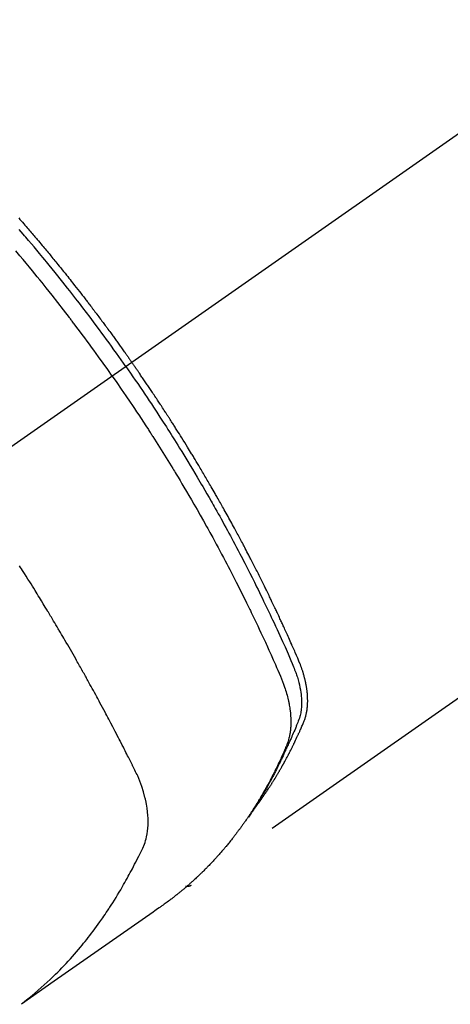
# Model space of a CAD drawing. Extents: x 163 to 26287, y 210 to 8610.
# Drawn here: x 1374 to 1396, y 7288 to 7336 of the extents above; entities that cross this region are included whole.
import ezdxf

# ---------------------------------------------------------------- set-up
doc = ezdxf.new("R2010")
doc.units = 0
doc.header["$LTSCALE"] = 50
doc.header["$MEASUREMENT"] = 0
doc.linetypes.add('CENTER2', pattern=[1.125, 0.75, -0.125, 0.125, -0.125])
doc.linetypes.add('HIDDEN', pattern=[0.375, 0.25, -0.125])
doc.layers.add('150-機器', color=8, linetype='CONTINUOUS')

msp = doc.modelspace()

# ---------------------------------------------------------------- linework, layer by layer
at = {"layer": '150-機器', "color": 13, "linetype": 'CENTER2'}
msp.add_line((1583.958, 7462.456), (1339.94, 7291.593), dxfattribs=at)
at = {"layer": '150-機器', "color": 13, "linetype": 'HIDDEN'}
msp.add_line((1442.999, 7335.752), (1382.655, 7293.5), dxfattribs=at)
for points in [[(1374.106, 7326.612), (1374.169, 7326.541), (1374.231, 7326.469), (1374.293, 7326.398), (1374.355, 7326.326), (1374.417, 7326.255), (1374.479, 7326.183), (1374.529, 7326.125), (1374.579, 7326.067), (1374.628, 7326.01), (1374.678, 7325.952), (1374.727, 7325.894), (1374.777, 7325.836), (1374.826, 7325.777), (1374.876, 7325.719), (1374.913, 7325.676), (1374.95, 7325.632), (1374.987, 7325.589), (1375.024, 7325.545), (1375.085, 7325.472), (1375.147, 7325.399), (1375.208, 7325.326), (1375.269, 7325.253), (1375.318, 7325.194), (1375.367, 7325.136), (1375.415, 7325.077), (1375.464, 7325.018), (1375.513, 7324.959), (1375.562, 7324.901), (1375.61, 7324.842), (1375.659, 7324.783), (1375.708, 7324.725), (1375.756, 7324.666), (1375.805, 7324.607), (1375.853, 7324.548), (1375.901, 7324.489), (1375.949, 7324.43), (1375.998, 7324.371), (1376.046, 7324.311), (1376.118, 7324.222), (1376.19, 7324.133), (1376.262, 7324.044), (1376.334, 7323.955), (1376.37, 7323.91), (1376.406, 7323.865), (1376.442, 7323.821), (1376.478, 7323.776), (1376.537, 7323.701), (1376.597, 7323.626), (1376.656, 7323.551), (1376.715, 7323.476), (1376.798, 7323.371), (1376.881, 7323.266), (1376.964, 7323.161), (1377.047, 7323.056), (1377.117, 7322.965), (1377.188, 7322.874), (1377.259, 7322.783), (1377.329, 7322.692), (1377.364, 7322.647), (1377.4, 7322.601), (1377.435, 7322.555), (1377.47, 7322.51), (1377.5, 7322.471), (1377.529, 7322.432), (1377.559, 7322.394), (1377.588, 7322.355), (1377.629, 7322.302), (1377.669, 7322.249), (1377.71, 7322.196), (1377.75, 7322.143), (1377.773, 7322.112), (1377.797, 7322.082), (1377.82, 7322.051), (1377.844, 7322.02), (1377.867, 7321.989), (1377.89, 7321.959), (1377.914, 7321.928), (1377.937, 7321.898), (1377.948, 7321.882), (1377.959, 7321.867), (1377.971, 7321.851), (1377.982, 7321.836), (1378.028, 7321.774), (1378.074, 7321.713), (1378.12, 7321.651), (1378.167, 7321.59), (1378.19, 7321.559), (1378.213, 7321.528), (1378.236, 7321.498), (1378.259, 7321.467), (1378.293, 7321.421), (1378.328, 7321.375), (1378.362, 7321.328), (1378.397, 7321.282), (1378.42, 7321.251), (1378.442, 7321.22), (1378.465, 7321.19), (1378.488, 7321.159), (1378.534, 7321.097), (1378.579, 7321.035), (1378.624, 7320.974), (1378.669, 7320.912), (1378.703, 7320.865), (1378.737, 7320.819), (1378.771, 7320.772), (1378.805, 7320.725), (1378.839, 7320.679), (1378.872, 7320.632), (1378.906, 7320.586), (1378.94, 7320.539), (1378.974, 7320.492), (1379.008, 7320.446), (1379.042, 7320.399), (1379.076, 7320.353), (1379.109, 7320.306), (1379.143, 7320.259), (1379.176, 7320.212), (1379.209, 7320.165), (1379.243, 7320.118), (1379.276, 7320.072), (1379.309, 7320.025), (1379.343, 7319.978), (1379.365, 7319.947), (1379.387, 7319.916), (1379.409, 7319.884), (1379.432, 7319.853), (1379.456, 7319.818), (1379.481, 7319.784), (1379.505, 7319.749), (1379.53, 7319.715), (1379.544, 7319.694), (1379.558, 7319.674), (1379.573, 7319.654), (1379.587, 7319.634), (1379.604, 7319.61), (1379.62, 7319.587), (1379.637, 7319.563), (1379.653, 7319.54), (1379.67, 7319.516), (1379.686, 7319.493), (1379.703, 7319.47), (1379.719, 7319.446)], [(1379.425, 7319.24), (1379.308, 7319.406), (1379.19, 7319.573), (1379.073, 7319.738), (1378.955, 7319.904), (1378.832, 7320.075), (1378.709, 7320.246), (1378.585, 7320.417), (1378.46, 7320.588), (1378.345, 7320.746), (1378.229, 7320.904), (1378.113, 7321.061), (1377.997, 7321.219), (1377.822, 7321.452), (1377.647, 7321.685), (1377.471, 7321.917), (1377.294, 7322.149), (1377.206, 7322.264), (1377.118, 7322.378), (1377.029, 7322.493), (1376.94, 7322.607), (1376.839, 7322.738), (1376.737, 7322.868), (1376.636, 7322.998), (1376.534, 7323.127), (1376.413, 7323.281), (1376.291, 7323.433), (1376.17, 7323.586), (1376.048, 7323.738), (1375.907, 7323.913), (1375.765, 7324.088), (1375.623, 7324.263), (1375.48, 7324.437), (1375.395, 7324.541), (1375.309, 7324.644), (1375.224, 7324.748), (1375.138, 7324.852), (1375.004, 7325.012), (1374.869, 7325.173), (1374.734, 7325.333), (1374.599, 7325.492), (1374.531, 7325.572), (1374.463, 7325.652), (1374.395, 7325.731), (1374.327, 7325.811), (1374.23, 7325.924), (1374.133, 7326.037)], [(1378.748, 7318.767), (1378.521, 7319.088), (1378.293, 7319.409), (1378.064, 7319.729), (1377.834, 7320.048), (1377.722, 7320.201), (1377.61, 7320.355), (1377.498, 7320.507), (1377.385, 7320.66), (1377.255, 7320.834), (1377.125, 7321.008), (1376.995, 7321.181), (1376.864, 7321.355), (1376.832, 7321.398), (1376.799, 7321.441), (1376.766, 7321.484), (1376.733, 7321.527), (1376.705, 7321.565), (1376.677, 7321.602), (1376.648, 7321.639), (1376.619, 7321.677), (1376.334, 7322.047), (1376.047, 7322.416), (1375.759, 7322.784), (1375.468, 7323.15), (1375.418, 7323.213), (1375.367, 7323.276), (1375.317, 7323.339), (1375.266, 7323.403), (1375.147, 7323.55), (1375.028, 7323.696), (1374.909, 7323.843), (1374.789, 7323.989), (1374.635, 7324.177), (1374.481, 7324.364), (1374.326, 7324.55), (1374.17, 7324.737), (1373.962, 7324.983)], [(1385.848, 7297.389), (1385.889, 7297.443), (1385.93, 7297.496), (1385.971, 7297.55), (1386.012, 7297.604), (1386.045, 7297.65), (1386.078, 7297.696), (1386.111, 7297.743), (1386.144, 7297.789), (1386.157, 7297.808), (1386.171, 7297.828), (1386.184, 7297.847), (1386.198, 7297.867), (1386.22, 7297.898), (1386.241, 7297.929), (1386.263, 7297.96), (1386.285, 7297.991), (1386.304, 7298.019), (1386.322, 7298.046), (1386.341, 7298.074), (1386.36, 7298.101), (1386.381, 7298.133), (1386.402, 7298.165), (1386.424, 7298.197), (1386.445, 7298.229), (1386.482, 7298.284), (1386.518, 7298.34), (1386.555, 7298.396), (1386.591, 7298.452), (1386.607, 7298.476), (1386.622, 7298.5), (1386.638, 7298.524), (1386.653, 7298.549), (1386.668, 7298.573), (1386.684, 7298.598), (1386.699, 7298.622), (1386.715, 7298.647), (1386.73, 7298.671), (1386.745, 7298.696), (1386.76, 7298.721), (1386.776, 7298.745), (1386.786, 7298.762), (1386.796, 7298.778), (1386.806, 7298.794), (1386.817, 7298.811), (1386.837, 7298.843), (1386.856, 7298.877), (1386.876, 7298.91), (1386.896, 7298.943), (1386.911, 7298.968), (1386.926, 7298.992), (1386.941, 7299.017), (1386.956, 7299.042), (1386.976, 7299.076), (1386.995, 7299.109), (1387.015, 7299.143), (1387.034, 7299.176), (1387.049, 7299.201), (1387.064, 7299.226), (1387.078, 7299.252), (1387.093, 7299.277), (1387.107, 7299.302), (1387.122, 7299.327), (1387.136, 7299.353), (1387.151, 7299.378), (1387.16, 7299.395), (1387.17, 7299.412), (1387.18, 7299.429), (1387.189, 7299.447), (1387.199, 7299.464), (1387.208, 7299.481), (1387.218, 7299.497), (1387.227, 7299.514), (1387.251, 7299.557), (1387.274, 7299.6), (1387.298, 7299.643), (1387.322, 7299.685), (1387.34, 7299.72), (1387.359, 7299.754), (1387.378, 7299.788), (1387.396, 7299.823), (1387.415, 7299.857), (1387.433, 7299.892), (1387.452, 7299.927), (1387.47, 7299.962), (1387.481, 7299.984), (1387.493, 7300.006), (1387.504, 7300.028), (1387.515, 7300.05), (1387.535, 7300.089), (1387.555, 7300.128), (1387.575, 7300.168), (1387.596, 7300.207), (1387.614, 7300.242), (1387.631, 7300.278), (1387.649, 7300.313), (1387.667, 7300.348), (1387.68, 7300.375), (1387.693, 7300.401), (1387.706, 7300.428), (1387.719, 7300.455), (1387.733, 7300.481), (1387.746, 7300.508), (1387.759, 7300.535), (1387.772, 7300.562), (1387.781, 7300.58), (1387.789, 7300.598), (1387.798, 7300.615), (1387.806, 7300.633), (1387.84, 7300.705), (1387.875, 7300.778), (1387.909, 7300.85), (1387.942, 7300.922), (1387.955, 7300.949), (1387.967, 7300.977), (1387.979, 7301.004), (1387.991, 7301.031), (1388.004, 7301.058), (1388.017, 7301.086), (1388.029, 7301.113), (1388.042, 7301.14), (1388.05, 7301.159), (1388.058, 7301.177), (1388.066, 7301.196), (1388.074, 7301.214), (1388.094, 7301.26), (1388.114, 7301.306), (1388.134, 7301.352), (1388.154, 7301.398), (1388.174, 7301.445), (1388.194, 7301.491), (1388.214, 7301.538), (1388.234, 7301.584), (1388.25, 7301.622), (1388.265, 7301.66), (1388.28, 7301.699), (1388.294, 7301.737), (1388.308, 7301.776), (1388.32, 7301.815), (1388.332, 7301.854), (1388.343, 7301.893), (1388.352, 7301.931), (1388.362, 7301.969), (1388.37, 7302.007), (1388.379, 7302.045), (1388.387, 7302.085), (1388.394, 7302.124), (1388.401, 7302.164), (1388.407, 7302.205), (1388.411, 7302.233), (1388.414, 7302.262), (1388.417, 7302.29), (1388.42, 7302.319), (1388.425, 7302.368), (1388.43, 7302.417), (1388.433, 7302.467), (1388.436, 7302.516), (1388.437, 7302.55), (1388.438, 7302.583), (1388.439, 7302.617), (1388.439, 7302.651), (1388.439, 7302.689), (1388.438, 7302.727), (1388.437, 7302.764), (1388.436, 7302.802), (1388.435, 7302.83), (1388.434, 7302.858), (1388.433, 7302.886), (1388.431, 7302.914), (1388.427, 7302.968), (1388.423, 7303.022), (1388.418, 7303.076), (1388.412, 7303.13), (1388.407, 7303.17), (1388.401, 7303.21), (1388.396, 7303.25), (1388.39, 7303.29), (1388.385, 7303.323), (1388.379, 7303.356), (1388.374, 7303.39), (1388.368, 7303.423), (1388.364, 7303.446), (1388.359, 7303.468), (1388.355, 7303.49), (1388.35, 7303.513), (1388.345, 7303.539), (1388.34, 7303.566), (1388.334, 7303.592), (1388.329, 7303.618), (1388.324, 7303.641), (1388.319, 7303.664), (1388.313, 7303.687), (1388.308, 7303.709), (1388.301, 7303.736), (1388.294, 7303.763), (1388.287, 7303.79), (1388.28, 7303.817), (1388.273, 7303.844), (1388.266, 7303.871), (1388.259, 7303.898), (1388.251, 7303.926), (1388.245, 7303.949), (1388.238, 7303.972), (1388.231, 7303.995), (1388.224, 7304.018), (1388.216, 7304.046), (1388.208, 7304.073), (1388.199, 7304.1), (1388.191, 7304.127), (1388.18, 7304.162), (1388.168, 7304.197), (1388.156, 7304.231), (1388.144, 7304.266), (1388.135, 7304.293), (1388.125, 7304.32), (1388.115, 7304.347), (1388.105, 7304.374), (1388.095, 7304.401), (1388.085, 7304.428), (1388.075, 7304.455), (1388.065, 7304.482), (1388.008, 7304.625), (1387.948, 7304.768), (1387.886, 7304.909), (1387.824, 7305.051), (1387.794, 7305.118), (1387.765, 7305.185), (1387.735, 7305.253), (1387.706, 7305.32), (1387.691, 7305.354), (1387.676, 7305.388), (1387.661, 7305.421), (1387.647, 7305.455), (1387.609, 7305.539), (1387.572, 7305.623), (1387.534, 7305.707), (1387.497, 7305.791), (1387.466, 7305.858), (1387.436, 7305.926), (1387.406, 7305.993), (1387.375, 7306.06), (1387.344, 7306.128), (1387.314, 7306.195), (1387.283, 7306.262), (1387.252, 7306.33), (1387.229, 7306.38), (1387.206, 7306.431), (1387.183, 7306.481), (1387.16, 7306.531), (1387.136, 7306.582), (1387.113, 7306.632), (1387.09, 7306.682), (1387.066, 7306.733), (1387.035, 7306.8), (1387.003, 7306.868), (1386.972, 7306.935), (1386.94, 7307.003), (1386.933, 7307.019), (1386.925, 7307.036), (1386.917, 7307.053), (1386.909, 7307.07), (1386.886, 7307.12), (1386.861, 7307.171), (1386.837, 7307.221), (1386.813, 7307.271), (1386.765, 7307.372), (1386.717, 7307.473), (1386.669, 7307.574), (1386.621, 7307.675), (1386.597, 7307.725), (1386.572, 7307.775), (1386.548, 7307.826), (1386.524, 7307.876), (1386.507, 7307.91), (1386.491, 7307.943), (1386.475, 7307.977), (1386.459, 7308.011), (1386.442, 7308.044), (1386.426, 7308.078), (1386.409, 7308.111), (1386.393, 7308.145), (1386.368, 7308.195), (1386.343, 7308.246), (1386.319, 7308.296), (1386.294, 7308.347), (1386.261, 7308.414), (1386.227, 7308.481), (1386.194, 7308.548), (1386.161, 7308.615), (1386.127, 7308.683), (1386.094, 7308.75), (1386.06, 7308.817), (1386.027, 7308.884), (1385.993, 7308.952), (1385.959, 7309.019), (1385.926, 7309.086), (1385.892, 7309.153), (1385.858, 7309.219), (1385.824, 7309.286), (1385.79, 7309.353), (1385.755, 7309.42), (1385.721, 7309.487), (1385.687, 7309.554), (1385.652, 7309.621), (1385.618, 7309.688), (1385.592, 7309.738), (1385.566, 7309.788), (1385.54, 7309.838), (1385.514, 7309.889), (1385.47, 7309.972), (1385.427, 7310.056), (1385.383, 7310.139), (1385.34, 7310.222), (1385.314, 7310.272), (1385.287, 7310.323), (1385.261, 7310.373), (1385.235, 7310.423), (1385.199, 7310.49), (1385.164, 7310.556), (1385.128, 7310.623), (1385.093, 7310.69), (1385.057, 7310.756), (1385.022, 7310.823), (1384.986, 7310.89), (1384.95, 7310.956), (1384.914, 7311.023), (1384.878, 7311.089), (1384.842, 7311.156), (1384.806, 7311.222), (1384.761, 7311.306), (1384.716, 7311.389), (1384.67, 7311.472), (1384.625, 7311.555), (1384.579, 7311.638), (1384.533, 7311.721), (1384.488, 7311.804), (1384.442, 7311.887), (1384.396, 7311.97), (1384.35, 7312.053), (1384.304, 7312.136), (1384.257, 7312.218), (1384.22, 7312.285), (1384.183, 7312.351), (1384.145, 7312.418), (1384.108, 7312.484), (1384.07, 7312.55), (1384.033, 7312.617), (1383.995, 7312.683), (1383.957, 7312.75), (1383.929, 7312.799), (1383.901, 7312.849), (1383.872, 7312.898), (1383.844, 7312.948), (1383.797, 7313.031), (1383.749, 7313.114), (1383.702, 7313.196), (1383.654, 7313.279), (1383.615, 7313.345), (1383.577, 7313.411), (1383.538, 7313.476), (1383.5, 7313.542), (1383.461, 7313.608), (1383.423, 7313.674), (1383.384, 7313.74), (1383.346, 7313.806), (1383.307, 7313.872), (1383.268, 7313.937), (1383.23, 7314.003), (1383.191, 7314.069), (1383.152, 7314.134), (1383.113, 7314.2), (1383.073, 7314.265), (1383.034, 7314.33), (1382.975, 7314.429), (1382.916, 7314.527), (1382.857, 7314.625), (1382.798, 7314.724), (1382.768, 7314.773), (1382.739, 7314.822), (1382.709, 7314.871), (1382.679, 7314.919), (1382.629, 7315.001), (1382.579, 7315.083), (1382.529, 7315.164), (1382.479, 7315.245), (1382.408, 7315.359), (1382.338, 7315.473), (1382.267, 7315.587), (1382.197, 7315.701), (1382.136, 7315.798), (1382.074, 7315.896), (1382.013, 7315.993), (1381.952, 7316.09), (1381.921, 7316.139), (1381.89, 7316.188), (1381.859, 7316.237), (1381.829, 7316.285), (1381.802, 7316.326), (1381.776, 7316.367), (1381.75, 7316.408), (1381.724, 7316.449), (1381.688, 7316.505), (1381.652, 7316.561), (1381.616, 7316.618), (1381.58, 7316.674), (1381.559, 7316.706), (1381.538, 7316.739), (1381.517, 7316.771), (1381.496, 7316.804), (1381.475, 7316.836), (1381.455, 7316.868), (1381.434, 7316.901), (1381.413, 7316.933), (1381.402, 7316.949), (1381.392, 7316.965), (1381.381, 7316.981), (1381.37, 7316.997), (1381.328, 7317.061), (1381.286, 7317.125), (1381.244, 7317.19), (1381.202, 7317.254), (1381.181, 7317.287), (1381.16, 7317.319), (1381.139, 7317.351), (1381.118, 7317.383), (1381.087, 7317.431), (1381.055, 7317.479), (1381.024, 7317.528), (1380.992, 7317.576), (1380.971, 7317.608), (1380.95, 7317.64), (1380.928, 7317.672), (1380.907, 7317.704), (1380.865, 7317.768), (1380.822, 7317.831), (1380.78, 7317.895), (1380.737, 7317.959), (1380.705, 7318.006), (1380.673, 7318.054), (1380.641, 7318.102), (1380.608, 7318.15), (1380.576, 7318.197), (1380.544, 7318.245), (1380.512, 7318.293), (1380.479, 7318.341), (1380.447, 7318.388), (1380.415, 7318.436), (1380.383, 7318.484), (1380.351, 7318.532), (1380.318, 7318.579), (1380.285, 7318.627), (1380.253, 7318.674), (1380.22, 7318.722), (1380.188, 7318.769), (1380.155, 7318.816), (1380.123, 7318.863), (1380.09, 7318.911), (1380.068, 7318.942), (1380.047, 7318.974), (1380.025, 7319.005), (1380.003, 7319.037), (1379.979, 7319.072), (1379.955, 7319.107), (1379.931, 7319.142), (1379.906, 7319.177), (1379.892, 7319.197), (1379.878, 7319.217), (1379.864, 7319.238), (1379.85, 7319.258), (1379.834, 7319.282), (1379.817, 7319.305), (1379.801, 7319.329), (1379.784, 7319.353), (1379.768, 7319.376), (1379.752, 7319.399), (1379.735, 7319.423), (1379.719, 7319.446)], [(1379.425, 7319.24), (1379.541, 7319.073), (1379.657, 7318.906), (1379.773, 7318.739), (1379.888, 7318.572), (1380.007, 7318.398), (1380.125, 7318.223), (1380.243, 7318.048), (1380.361, 7317.873), (1380.47, 7317.711), (1380.579, 7317.548), (1380.688, 7317.385), (1380.796, 7317.222), (1380.955, 7316.978), (1381.114, 7316.734), (1381.272, 7316.489), (1381.429, 7316.243), (1381.507, 7316.121), (1381.585, 7315.999), (1381.662, 7315.876), (1381.739, 7315.754), (1381.827, 7315.614), (1381.914, 7315.474), (1382.002, 7315.334), (1382.089, 7315.194), (1382.191, 7315.028), (1382.293, 7314.862), (1382.395, 7314.695), (1382.496, 7314.528), (1382.613, 7314.336), (1382.729, 7314.143), (1382.844, 7313.95), (1382.959, 7313.756), (1383.027, 7313.641), (1383.096, 7313.525), (1383.164, 7313.409), (1383.231, 7313.292), (1383.337, 7313.111), (1383.441, 7312.93), (1383.545, 7312.749), (1383.649, 7312.567), (1383.701, 7312.476), (1383.753, 7312.385), (1383.804, 7312.294), (1383.856, 7312.203), (1383.929, 7312.073), (1384.002, 7311.943), (1384.075, 7311.813), (1384.147, 7311.682), (1384.226, 7311.539), (1384.305, 7311.395), (1384.384, 7311.251), (1384.462, 7311.108), (1384.533, 7310.977), (1384.603, 7310.846), (1384.674, 7310.715), (1384.744, 7310.584), (1384.828, 7310.428), (1384.911, 7310.27), (1384.995, 7310.113), (1385.077, 7309.956), (1385.139, 7309.837), (1385.2, 7309.719), (1385.261, 7309.601), (1385.322, 7309.482), (1385.356, 7309.416), (1385.39, 7309.35), (1385.424, 7309.284), (1385.457, 7309.218), (1385.571, 7308.995), (1385.683, 7308.771), (1385.796, 7308.547), (1385.907, 7308.322), (1385.978, 7308.177), (1386.05, 7308.031), (1386.121, 7307.886), (1386.191, 7307.74), (1386.255, 7307.608), (1386.319, 7307.476), (1386.382, 7307.344), (1386.446, 7307.211), (1386.509, 7307.079), (1386.572, 7306.947), (1386.635, 7306.814), (1386.698, 7306.682), (1386.772, 7306.523), (1386.847, 7306.364), (1386.921, 7306.205), (1386.994, 7306.046), (1387.061, 7305.9), (1387.128, 7305.754), (1387.194, 7305.608), (1387.261, 7305.462), (1387.315, 7305.342), (1387.37, 7305.223), (1387.423, 7305.103), (1387.475, 7304.983), (1387.542, 7304.824), (1387.606, 7304.664), (1387.67, 7304.503), (1387.735, 7304.343), (1387.764, 7304.273), (1387.792, 7304.204), (1387.821, 7304.134), (1387.848, 7304.063), (1387.869, 7304.007), (1387.889, 7303.951), (1387.908, 7303.894), (1387.926, 7303.837), (1387.947, 7303.77), (1387.967, 7303.703), (1387.986, 7303.636), (1388.003, 7303.568), (1388.033, 7303.447), (1388.058, 7303.326), (1388.081, 7303.203), (1388.099, 7303.08), (1388.111, 7302.984), (1388.121, 7302.888), (1388.128, 7302.791), (1388.133, 7302.695), (1388.135, 7302.621), (1388.135, 7302.548), (1388.134, 7302.475), (1388.131, 7302.401), (1388.127, 7302.331), (1388.12, 7302.26), (1388.112, 7302.19), (1388.102, 7302.119), (1388.093, 7302.058), (1388.081, 7301.997), (1388.068, 7301.937), (1388.053, 7301.877), (1388.03, 7301.803), (1388.003, 7301.729), (1387.975, 7301.655), (1387.946, 7301.583), (1387.933, 7301.549), (1387.919, 7301.515), (1387.905, 7301.481), (1387.891, 7301.447), (1387.876, 7301.408), (1387.86, 7301.369), (1387.844, 7301.329), (1387.828, 7301.29), (1387.794, 7301.209), (1387.76, 7301.128), (1387.725, 7301.047), (1387.69, 7300.966), (1387.676, 7300.933), (1387.661, 7300.899), (1387.647, 7300.866), (1387.632, 7300.833), (1387.612, 7300.788), (1387.592, 7300.742), (1387.571, 7300.697), (1387.55, 7300.653), (1387.522, 7300.596), (1387.493, 7300.539), (1387.465, 7300.482), (1387.437, 7300.425), (1387.417, 7300.381), (1387.398, 7300.336), (1387.379, 7300.291), (1387.36, 7300.247), (1387.346, 7300.216), (1387.333, 7300.185), (1387.319, 7300.154), (1387.305, 7300.123), (1387.264, 7300.031), (1387.222, 7299.939), (1387.18, 7299.847), (1387.137, 7299.756), (1387.115, 7299.708), (1387.092, 7299.66), (1387.07, 7299.612), (1387.047, 7299.565), (1387.03, 7299.53), (1387.013, 7299.496), (1386.997, 7299.462), (1386.98, 7299.428), (1386.963, 7299.394), (1386.946, 7299.36), (1386.929, 7299.325), (1386.912, 7299.291), (1386.889, 7299.245), (1386.865, 7299.198), (1386.841, 7299.151), (1386.818, 7299.105), (1386.791, 7299.054), (1386.765, 7299.003), (1386.739, 7298.953), (1386.712, 7298.902), (1386.695, 7298.869), (1386.677, 7298.835), (1386.659, 7298.802), (1386.641, 7298.768), (1386.624, 7298.735), (1386.606, 7298.702), (1386.588, 7298.668), (1386.571, 7298.635), (1386.553, 7298.602), (1386.535, 7298.569), (1386.517, 7298.536), (1386.499, 7298.503), (1386.463, 7298.437), (1386.426, 7298.371), (1386.39, 7298.305), (1386.353, 7298.239), (1386.34, 7298.215), (1386.326, 7298.19), (1386.312, 7298.165), (1386.298, 7298.141), (1386.275, 7298.1), (1386.252, 7298.059), (1386.229, 7298.018), (1386.206, 7297.977), (1386.18, 7297.933), (1386.154, 7297.888), (1386.127, 7297.844), (1386.101, 7297.8), (1386.07, 7297.748), (1386.039, 7297.696), (1386.008, 7297.644), (1385.976, 7297.592), (1385.961, 7297.569), (1385.947, 7297.546), (1385.932, 7297.522), (1385.917, 7297.499), (1385.887, 7297.452), (1385.857, 7297.405), (1385.827, 7297.359), (1385.797, 7297.312), (1385.774, 7297.278), (1385.751, 7297.243), (1385.728, 7297.209), (1385.705, 7297.175), (1385.689, 7297.152), (1385.673, 7297.129), (1385.657, 7297.107), (1385.641, 7297.084), (1385.607, 7297.036), (1385.572, 7296.988), (1385.537, 7296.941), (1385.502, 7296.893)], [(1378.748, 7318.767), (1378.972, 7318.443), (1379.196, 7318.119), (1379.419, 7317.795), (1379.64, 7317.469), (1379.746, 7317.312), (1379.851, 7317.154), (1379.956, 7316.996), (1380.061, 7316.838), (1380.18, 7316.656), (1380.299, 7316.475), (1380.418, 7316.293), (1380.536, 7316.111), (1380.565, 7316.065), (1380.595, 7316.02), (1380.624, 7315.974), (1380.654, 7315.929), (1380.679, 7315.889), (1380.704, 7315.85), (1380.729, 7315.81), (1380.755, 7315.771), (1381.005, 7315.376), (1381.254, 7314.98), (1381.501, 7314.583), (1381.745, 7314.185), (1381.788, 7314.116), (1381.83, 7314.047), (1381.872, 7313.978), (1381.914, 7313.909), (1382.011, 7313.747), (1382.109, 7313.585), (1382.205, 7313.422), (1382.302, 7313.26), (1382.426, 7313.051), (1382.548, 7312.842), (1382.671, 7312.632), (1382.792, 7312.422), (1382.953, 7312.142), (1383.113, 7311.862), (1383.272, 7311.581), (1383.429, 7311.299), (1383.481, 7311.205), (1383.534, 7311.111), (1383.585, 7311.017), (1383.637, 7310.923), (1383.728, 7310.759), (1383.818, 7310.594), (1383.907, 7310.429), (1383.997, 7310.264), (1384.085, 7310.099), (1384.173, 7309.934), (1384.261, 7309.769), (1384.348, 7309.604), (1384.423, 7309.462), (1384.497, 7309.32), (1384.571, 7309.178), (1384.645, 7309.036), (1384.731, 7308.87), (1384.816, 7308.704), (1384.9, 7308.538), (1384.985, 7308.371), (1385.128, 7308.087), (1385.271, 7307.802), (1385.412, 7307.517), (1385.551, 7307.23), (1385.574, 7307.183), (1385.597, 7307.135), (1385.62, 7307.088), (1385.643, 7307.04), (1385.723, 7306.873), (1385.803, 7306.706), (1385.883, 7306.539), (1385.962, 7306.372), (1386.041, 7306.206), (1386.119, 7306.039), (1386.197, 7305.872), (1386.274, 7305.704), (1386.307, 7305.632), (1386.34, 7305.561), (1386.373, 7305.489), (1386.406, 7305.417), (1386.514, 7305.178), (1386.621, 7304.939), (1386.728, 7304.7), (1386.835, 7304.46), (1386.898, 7304.317), (1386.961, 7304.174), (1387.022, 7304.03), (1387.083, 7303.886), (1387.139, 7303.751), (1387.193, 7303.615), (1387.244, 7303.479), (1387.293, 7303.341), (1387.32, 7303.262), (1387.346, 7303.182), (1387.37, 7303.101), (1387.393, 7303.021), (1387.415, 7302.942), (1387.435, 7302.863), (1387.455, 7302.784), (1387.474, 7302.704), (1387.482, 7302.67), (1387.489, 7302.636), (1387.497, 7302.601), (1387.504, 7302.567), (1387.516, 7302.505), (1387.528, 7302.442), (1387.539, 7302.379), (1387.548, 7302.316), (1387.555, 7302.273), (1387.561, 7302.231), (1387.566, 7302.188), (1387.571, 7302.146), (1387.581, 7302.063), (1387.589, 7301.979), (1387.595, 7301.896), (1387.6, 7301.813), (1387.603, 7301.745), (1387.604, 7301.678), (1387.605, 7301.611), (1387.604, 7301.544), (1387.603, 7301.488), (1387.601, 7301.432), (1387.598, 7301.377), (1387.594, 7301.321), (1387.59, 7301.275), (1387.585, 7301.229), (1387.58, 7301.184), (1387.574, 7301.138), (1387.569, 7301.102), (1387.564, 7301.066), (1387.558, 7301.029), (1387.552, 7300.993), (1387.545, 7300.958), (1387.538, 7300.923), (1387.531, 7300.888), (1387.523, 7300.854), (1387.51, 7300.801), (1387.496, 7300.749), (1387.482, 7300.697), (1387.466, 7300.646), (1387.453, 7300.607), (1387.44, 7300.568), (1387.426, 7300.53), (1387.411, 7300.492), (1387.399, 7300.461), (1387.386, 7300.431), (1387.374, 7300.401), (1387.361, 7300.371), (1387.347, 7300.338), (1387.332, 7300.304), (1387.318, 7300.271), (1387.304, 7300.238), (1387.287, 7300.198), (1387.27, 7300.159), (1387.252, 7300.12), (1387.235, 7300.08), (1387.221, 7300.047), (1387.206, 7300.015), (1387.191, 7299.982), (1387.177, 7299.949), (1387.162, 7299.916), (1387.147, 7299.884), (1387.132, 7299.851), (1387.117, 7299.819), (1387.103, 7299.786), (1387.088, 7299.754), (1387.073, 7299.721), (1387.058, 7299.689), (1387.043, 7299.657), (1387.028, 7299.624), (1387.013, 7299.592), (1386.998, 7299.56), (1386.979, 7299.519), (1386.959, 7299.478), (1386.939, 7299.437), (1386.92, 7299.397), (1386.902, 7299.361), (1386.885, 7299.325), (1386.867, 7299.289), (1386.85, 7299.254), (1386.834, 7299.222), (1386.818, 7299.19), (1386.803, 7299.158), (1386.787, 7299.127), (1386.759, 7299.07), (1386.73, 7299.013), (1386.701, 7298.957), (1386.672, 7298.901), (1386.662, 7298.882), (1386.653, 7298.863), (1386.643, 7298.844), (1386.633, 7298.826), (1386.613, 7298.789), (1386.594, 7298.751), (1386.574, 7298.714), (1386.554, 7298.677), (1386.538, 7298.646), (1386.522, 7298.615), (1386.506, 7298.584), (1386.489, 7298.553), (1386.476, 7298.529), (1386.462, 7298.505), (1386.449, 7298.48), (1386.435, 7298.456), (1386.418, 7298.425), (1386.402, 7298.395), (1386.385, 7298.364), (1386.368, 7298.333), (1386.354, 7298.309), (1386.341, 7298.285), (1386.327, 7298.261), (1386.314, 7298.236), (1386.3, 7298.212), (1386.286, 7298.188), (1386.272, 7298.164), (1386.259, 7298.14), (1386.248, 7298.122), (1386.238, 7298.104), (1386.228, 7298.086), (1386.218, 7298.068), (1386.197, 7298.031), (1386.176, 7297.995), (1386.155, 7297.959), (1386.134, 7297.923), (1386.12, 7297.9), (1386.105, 7297.876), (1386.091, 7297.852), (1386.077, 7297.829), (1386.059, 7297.799), (1386.042, 7297.769), (1386.024, 7297.74), (1386.007, 7297.71), (1385.992, 7297.687), (1385.978, 7297.663), (1385.964, 7297.64), (1385.949, 7297.616), (1385.928, 7297.581), (1385.906, 7297.546), (1385.884, 7297.511), (1385.863, 7297.476), (1385.848, 7297.453), (1385.833, 7297.429), (1385.819, 7297.406), (1385.804, 7297.383), (1385.782, 7297.348), (1385.76, 7297.314), (1385.738, 7297.279), (1385.716, 7297.245), (1385.697, 7297.216), (1385.679, 7297.188), (1385.66, 7297.159), (1385.642, 7297.131), (1385.627, 7297.108), (1385.612, 7297.085), (1385.597, 7297.062), (1385.582, 7297.039), (1385.559, 7297.005), (1385.536, 7296.971), (1385.513, 7296.937), (1385.491, 7296.903), (1385.471, 7296.875), (1385.452, 7296.847), (1385.433, 7296.819), (1385.414, 7296.791), (1385.387, 7296.752), (1385.36, 7296.713), (1385.333, 7296.674), (1385.306, 7296.635), (1385.282, 7296.602), (1385.259, 7296.569), (1385.236, 7296.536), (1385.212, 7296.503), (1385.189, 7296.47), (1385.165, 7296.437), (1385.142, 7296.404), (1385.118, 7296.371), (1385.102, 7296.349), (1385.086, 7296.327), (1385.07, 7296.306), (1385.053, 7296.284), (1385.029, 7296.252), (1385.005, 7296.22), (1384.982, 7296.187), (1384.958, 7296.155), (1384.933, 7296.123), (1384.909, 7296.09), (1384.885, 7296.058), (1384.86, 7296.026), (1384.844, 7296.005), (1384.828, 7295.983), (1384.811, 7295.962), (1384.795, 7295.941), (1384.77, 7295.909), (1384.745, 7295.878), (1384.72, 7295.846), (1384.696, 7295.815), (1384.654, 7295.762), (1384.613, 7295.71), (1384.571, 7295.657), (1384.529, 7295.605), (1384.495, 7295.564), (1384.462, 7295.523), (1384.428, 7295.482), (1384.393, 7295.441), (1384.368, 7295.411), (1384.342, 7295.38), (1384.317, 7295.35), (1384.291, 7295.319), (1384.265, 7295.289), (1384.239, 7295.259), (1384.213, 7295.228), (1384.187, 7295.198), (1384.152, 7295.158), (1384.117, 7295.118), (1384.082, 7295.079), (1384.047, 7295.039), (1384.02, 7295.009), (1383.994, 7294.979), (1383.968, 7294.95), (1383.941, 7294.92), (1383.915, 7294.89), (1383.888, 7294.861), (1383.862, 7294.832), (1383.835, 7294.803), (1383.79, 7294.754), (1383.745, 7294.706), (1383.699, 7294.658), (1383.654, 7294.61), (1383.618, 7294.572), (1383.581, 7294.534), (1383.545, 7294.496), (1383.508, 7294.458), (1383.49, 7294.439), (1383.472, 7294.42), (1383.453, 7294.401), (1383.435, 7294.383), (1383.398, 7294.345), (1383.361, 7294.308), (1383.324, 7294.271), (1383.287, 7294.234), (1383.268, 7294.216), (1383.249, 7294.197), (1383.23, 7294.179), (1383.212, 7294.161), (1383.183, 7294.133), (1383.155, 7294.106), (1383.127, 7294.078), (1383.098, 7294.051), (1383.08, 7294.033), (1383.061, 7294.015), (1383.042, 7293.997), (1383.023, 7293.979), (1382.995, 7293.952), (1382.966, 7293.925), (1382.938, 7293.898), (1382.909, 7293.871), (1382.871, 7293.835), (1382.832, 7293.8), (1382.793, 7293.765), (1382.755, 7293.73), (1382.726, 7293.704), (1382.696, 7293.677), (1382.667, 7293.651), (1382.638, 7293.625), (1382.619, 7293.608), (1382.599, 7293.59), (1382.58, 7293.573), (1382.56, 7293.556), (1382.541, 7293.538), (1382.521, 7293.521), (1382.502, 7293.504), (1382.482, 7293.486), (1382.47, 7293.476), (1382.458, 7293.466), (1382.446, 7293.456), (1382.434, 7293.446), (1382.406, 7293.422), (1382.378, 7293.398), (1382.351, 7293.374), (1382.323, 7293.351), (1382.293, 7293.325), (1382.263, 7293.3), (1382.233, 7293.275), (1382.203, 7293.25), (1382.183, 7293.233), (1382.163, 7293.217), (1382.143, 7293.2), (1382.123, 7293.184), (1382.103, 7293.167), (1382.083, 7293.151), (1382.063, 7293.134), (1382.042, 7293.118), (1382.022, 7293.101), (1382.002, 7293.085), (1381.981, 7293.068), (1381.961, 7293.052), (1381.95, 7293.044), (1381.94, 7293.036), (1381.93, 7293.028), (1381.92, 7293.02), (1381.889, 7292.996), (1381.858, 7292.972), (1381.828, 7292.948), (1381.797, 7292.924), (1381.776, 7292.908), (1381.756, 7292.892), (1381.735, 7292.876), (1381.715, 7292.86), (1381.694, 7292.845), (1381.674, 7292.829), (1381.653, 7292.813), (1381.633, 7292.797), (1381.581, 7292.757), (1381.529, 7292.718), (1381.477, 7292.68), (1381.424, 7292.641), (1381.371, 7292.603), (1381.319, 7292.565), (1381.266, 7292.527), (1381.213, 7292.489), (1381.177, 7292.464), (1381.141, 7292.438), (1381.105, 7292.413), (1381.069, 7292.388), (1380.997, 7292.337), (1380.924, 7292.286), (1380.851, 7292.235), (1380.778, 7292.184), (1379.142, 7291.041), (1377.507, 7289.896), (1375.873, 7288.751), (1374.239, 7287.605)], [(1374.293, 7287.663), (1374.492, 7287.821), (1374.689, 7287.98), (1374.886, 7288.141), (1375.079, 7288.304), (1375.227, 7288.433), (1375.373, 7288.564), (1375.517, 7288.696), (1375.66, 7288.83), (1375.73, 7288.897), (1375.8, 7288.964), (1375.869, 7289.031), (1375.938, 7289.099), (1376.042, 7289.202), (1376.144, 7289.307), (1376.246, 7289.412), (1376.347, 7289.517), (1376.456, 7289.633), (1376.564, 7289.749), (1376.67, 7289.866), (1376.776, 7289.984), (1376.876, 7290.099), (1376.976, 7290.214), (1377.075, 7290.33), (1377.173, 7290.447), (1377.25, 7290.541), (1377.327, 7290.634), (1377.402, 7290.728), (1377.478, 7290.823), (1377.558, 7290.924), (1377.637, 7291.026), (1377.716, 7291.129), (1377.793, 7291.232), (1377.878, 7291.346), (1377.962, 7291.46), (1378.045, 7291.575), (1378.128, 7291.691), (1378.178, 7291.761), (1378.227, 7291.832), (1378.277, 7291.903), (1378.326, 7291.974), (1378.388, 7292.065), (1378.45, 7292.156), (1378.511, 7292.247), (1378.571, 7292.338), (1378.601, 7292.383), (1378.63, 7292.428), (1378.659, 7292.472), (1378.687, 7292.517), (1378.77, 7292.647), (1378.852, 7292.777), (1378.933, 7292.907), (1379.013, 7293.038), (1379.089, 7293.165), (1379.164, 7293.291), (1379.239, 7293.419), (1379.312, 7293.546), (1379.37, 7293.648), (1379.428, 7293.751), (1379.485, 7293.853), (1379.541, 7293.956), (1379.592, 7294.05), (1379.643, 7294.143), (1379.693, 7294.237), (1379.743, 7294.331), (1379.8, 7294.441), (1379.856, 7294.55), (1379.912, 7294.66), (1379.968, 7294.77), (1380.068, 7294.962), (1380.166, 7295.155), (1380.258, 7295.351), (1380.34, 7295.551), (1380.372, 7295.64), (1380.401, 7295.73), (1380.427, 7295.821), (1380.45, 7295.914), (1380.479, 7296.055), (1380.5, 7296.198), (1380.515, 7296.341), (1380.524, 7296.486), (1380.528, 7296.606), (1380.528, 7296.727), (1380.524, 7296.847), (1380.517, 7296.967), (1380.499, 7297.154), (1380.474, 7297.34), (1380.443, 7297.525), (1380.406, 7297.709), (1380.398, 7297.749), (1380.389, 7297.789), (1380.379, 7297.828), (1380.37, 7297.868), (1380.298, 7298.14), (1380.214, 7298.409), (1380.118, 7298.673), (1380.007, 7298.931), (1379.974, 7299.003), (1379.939, 7299.074), (1379.903, 7299.145), (1379.868, 7299.216), (1379.85, 7299.252), (1379.832, 7299.287), (1379.815, 7299.323), (1379.797, 7299.359), (1379.784, 7299.385), (1379.771, 7299.412), (1379.758, 7299.439), (1379.744, 7299.465), (1379.696, 7299.563), (1379.647, 7299.661), (1379.598, 7299.759), (1379.549, 7299.857), (1379.509, 7299.938), (1379.468, 7300.018), (1379.428, 7300.098), (1379.387, 7300.179), (1379.34, 7300.273), (1379.296, 7300.36), (1379.244, 7300.463), (1379.17, 7300.606), (1379.147, 7300.65), (1379.126, 7300.69), (1379.114, 7300.714), (1379.114, 7300.713), (1379.118, 7300.705), (1379.123, 7300.696), (1379.129, 7300.686), (1379.133, 7300.677), (1379.136, 7300.672), (1379.119, 7300.704), (1379.091, 7300.758), (1379.059, 7300.819), (1378.891, 7301.142), (1378.776, 7301.364), (1378.681, 7301.545), (1378.575, 7301.747), (1378.528, 7301.836), (1378.481, 7301.925), (1378.434, 7302.014), (1378.387, 7302.103), (1378.325, 7302.219), (1378.263, 7302.335), (1378.2, 7302.451), (1378.138, 7302.567), (1378.099, 7302.638), (1378.061, 7302.709), (1378.023, 7302.781), (1377.984, 7302.852), (1377.926, 7302.959), (1377.868, 7303.066), (1377.809, 7303.173), (1377.751, 7303.279), (1377.696, 7303.377), (1377.642, 7303.475), (1377.588, 7303.573), (1377.533, 7303.671), (1377.504, 7303.725), (1377.475, 7303.778), (1377.445, 7303.831), (1377.416, 7303.885), (1377.381, 7303.947), (1377.346, 7304.009), (1377.311, 7304.071), (1377.275, 7304.134), (1377.265, 7304.152), (1377.255, 7304.169), (1377.245, 7304.187), (1377.235, 7304.205), (1377.2, 7304.267), (1377.165, 7304.33), (1377.13, 7304.392), (1377.095, 7304.454), (1377.055, 7304.525), (1377.014, 7304.597), (1376.974, 7304.668), (1376.933, 7304.739), (1376.867, 7304.854), (1376.801, 7304.97), (1376.735, 7305.085), (1376.669, 7305.2), (1376.602, 7305.316), (1376.535, 7305.431), (1376.468, 7305.547), (1376.401, 7305.662), (1376.344, 7305.76), (1376.287, 7305.857), (1376.23, 7305.955), (1376.173, 7306.052), (1376.147, 7306.097), (1376.121, 7306.141), (1376.094, 7306.186), (1376.068, 7306.23), (1376.01, 7306.327), (1375.953, 7306.425), (1375.895, 7306.522), (1375.837, 7306.619), (1375.8, 7306.681), (1375.763, 7306.743), (1375.726, 7306.805), (1375.689, 7306.867), (1375.652, 7306.929), (1375.615, 7306.99), (1375.577, 7307.052), (1375.54, 7307.114), (1375.535, 7307.123), (1375.53, 7307.132), (1375.525, 7307.141), (1375.519, 7307.149), (1375.423, 7307.309), (1375.327, 7307.468), (1375.23, 7307.627), (1375.132, 7307.786), (1375.078, 7307.874), (1375.024, 7307.962), (1374.969, 7308.05), (1374.915, 7308.138), (1374.85, 7308.243), (1374.784, 7308.349), (1374.719, 7308.455), (1374.653, 7308.56), (1374.565, 7308.701), (1374.477, 7308.841), (1374.389, 7308.982), (1374.3, 7309.122), (1374.25, 7309.201), (1374.2, 7309.28), (1374.15, 7309.359)], [(1382.667, 7293.507), (1382.666, 7293.506), (1382.663, 7293.504), (1382.662, 7293.503), (1382.66, 7293.502), (1382.658, 7293.501), (1382.655, 7293.5), (1382.654, 7293.498), (1382.652, 7293.497), (1382.65, 7293.496), (1382.648, 7293.494), (1382.646, 7293.493), (1382.644, 7293.493), (1382.643, 7293.492), (1382.64, 7293.49), (1382.638, 7293.489), (1382.637, 7293.488), (1382.635, 7293.487), (1382.632, 7293.486), (1382.631, 7293.485), (1382.628, 7293.484), (1382.627, 7293.483), (1382.624, 7293.481), (1382.622, 7293.481), (1382.62, 7293.48), (1382.619, 7293.479), (1382.616, 7293.478), (1382.614, 7293.477), (1382.612, 7293.476), (1382.61, 7293.475), (1382.609, 7293.474), (1382.606, 7293.473), (1382.604, 7293.472), (1382.602, 7293.472), (1382.6, 7293.471), (1382.597, 7293.47), (1382.595, 7293.469), (1382.593, 7293.468), (1382.591, 7293.468), (1382.589, 7293.467), (1382.586, 7293.466), (1382.585, 7293.465), (1382.583, 7293.464), (1382.58, 7293.464), (1382.579, 7293.463), (1382.576, 7293.462), (1382.573, 7293.462), (1382.572, 7293.461), (1382.57, 7293.46), (1382.567, 7293.46), (1382.565, 7293.46), (1382.563, 7293.458), (1382.561, 7293.458), (1382.558, 7293.457), (1382.556, 7293.457), (1382.554, 7293.457), (1382.552, 7293.455), (1382.549, 7293.455), (1382.547, 7293.454), (1382.545, 7293.454), (1382.543, 7293.454), (1382.54, 7293.453), (1382.538, 7293.453), (1382.536, 7293.453), (1382.533, 7293.452), (1382.531, 7293.451), (1382.529, 7293.451), (1382.526, 7293.451), (1382.524, 7293.45), (1382.522, 7293.45), (1382.52, 7293.45), (1382.518, 7293.449), (1382.515, 7293.449), (1382.513, 7293.449), (1382.51, 7293.448), (1382.508, 7293.447), (1382.506, 7293.447), (1382.504, 7293.447), (1382.501, 7293.447), (1382.499, 7293.447), (1382.496, 7293.447), (1382.494, 7293.446), (1382.492, 7293.446), (1382.49, 7293.446), (1382.487, 7293.446), (1382.485, 7293.446), (1382.483, 7293.446), (1382.48, 7293.445), (1382.478, 7293.446), (1382.475, 7293.445), (1382.473, 7293.445), (1382.47, 7293.446), (1382.468, 7293.445), (1382.466, 7293.445), (1382.463, 7293.445), (1382.461, 7293.445), (1382.459, 7293.445), (1382.456, 7293.445), (1382.454, 7293.445), (1382.451, 7293.445), (1382.449, 7293.445), (1382.447, 7293.445), (1382.445, 7293.446), (1382.442, 7293.445), (1382.44, 7293.446), (1382.437, 7293.446), (1382.435, 7293.446), (1382.432, 7293.446), (1382.43, 7293.446), (1382.427, 7293.446), (1382.425, 7293.446), (1382.423, 7293.447), (1382.421, 7293.447), (1382.418, 7293.448), (1382.416, 7293.447), (1382.413, 7293.448), (1382.41, 7293.448), (1382.409, 7293.449), (1382.406, 7293.449), (1382.403, 7293.45), (1382.401, 7293.449), (1382.398, 7293.45), (1382.396, 7293.451), (1382.394, 7293.45), (1382.391, 7293.451), (1382.388, 7293.451), (1382.386, 7293.452), (1382.384, 7293.452)]]:
    msp.add_lwpolyline(points, dxfattribs=at)

doc.saveas('drawing.dxf')
